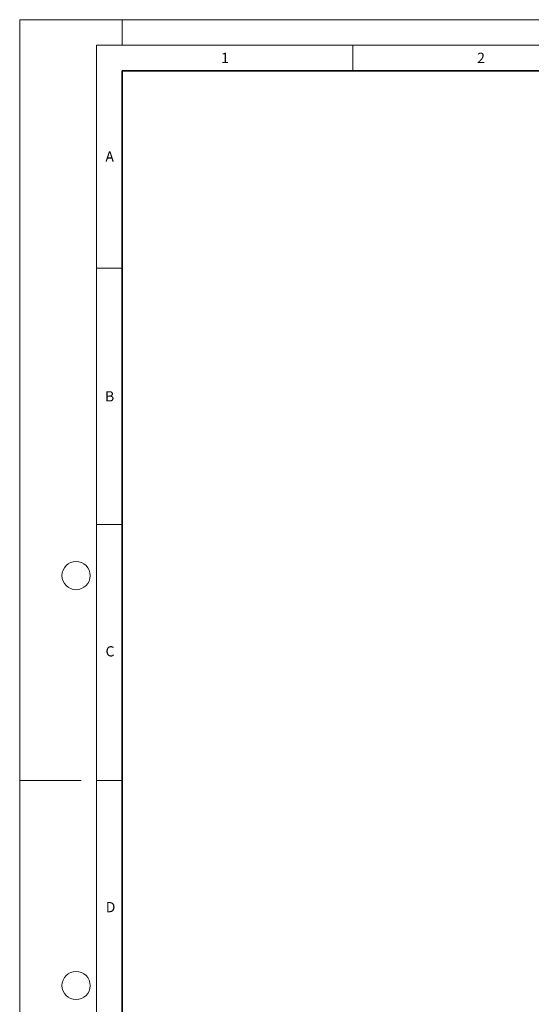
# Model space of a CAD drawing. Units: millimetres. Extents: x 0 to 420, y 0 to 297.
# Drawn here: x 0 to 100, y 105 to 297 of the extents above; entities that cross this region are included whole.
import ezdxf

# ---------------------------------------------------------------- set-up
doc = ezdxf.new("R2010")
doc.units = ezdxf.units.MM
doc.styles.add('SLDTEXTSTYLE0', font='TXT', dxfattribs={"width": 0.605})

msp = doc.modelspace()

# ---------------------------------------------------------------- linework, layer by layer
at = {"color": 7, "linetype": 'Continuous', "lineweight": 18}
for p, q in [((0, 0), (0, 297)), ((0, 297), (420, 297)), ((20, 292), (20, 297)), ((15, 292), (415, 292)), ((15, 292), (15, 5)), ((65, 292), (65, 287)), ((15, 248.5), (20, 248.5)), ((15, 198.5), (20, 198.5)), ((12, 148.5), (0, 148.5)), ((15, 148.5), (20, 148.5))]:
    msp.add_line(p, q, dxfattribs=at)
at = {"color": 7, "linetype": 'Continuous', "lineweight": 35}
for p, q in [((20, 287), (20, 10)), ((410, 287), (20, 287))]:
    msp.add_line(p, q, dxfattribs=at)
at = {"color": 7, "linetype": 'Continuous', "lineweight": 18}
for centre in [(11, 188.5), (11, 108.5)]:
    msp.add_circle(centre, 2.75, dxfattribs=at)

# ---------------------------------------------------------------- texts
at = {"color": 7, "linetype": 'Continuous', "lineweight": 18, "char_height": 2, "attachment_point": 2, "style": 'SLDTEXTSTYLE0'}
for s, insert in [('1', (40.051, 290.553)), ('2', (90.0332, 290.5567)), ('A', (17.561, 271.2966)), ('B', (17.5517, 224.4926)), ('C', (17.6275, 174.7262)), ('D', (17.7359, 124.8018))]:
    msp.add_mtext(s, dxfattribs=dict(at, insert=insert))

doc.saveas('drawing.dxf')
